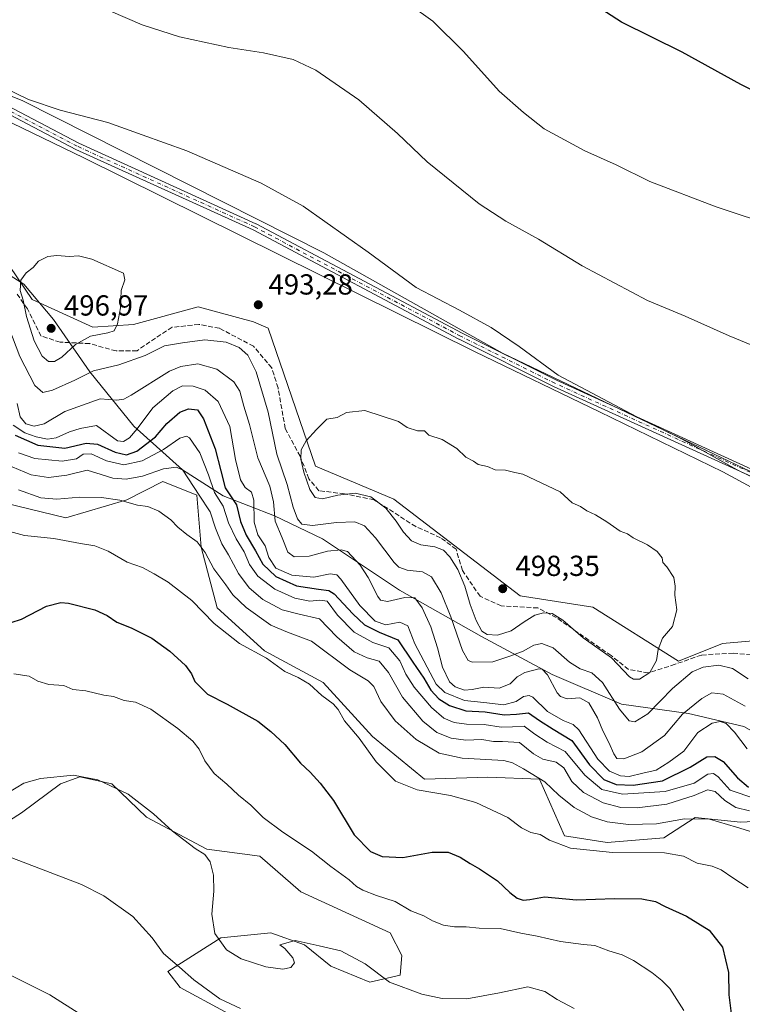
# Model space of a CAD drawing. Units: metres. Extents: x 590785 to 594242, y 4698939 to 4701309.
# Drawn here: x 592580 to 592830, y 4700447 to 4700788 of the extents above; entities that cross this region are included whole.
import ezdxf

# ---------------------------------------------------------------- set-up
doc = ezdxf.new("R2010")
doc.units = ezdxf.units.M
doc.header["$MEASUREMENT"] = 0
doc.linetypes.add('DGN Style 3', pattern=[2.307223, 1.648017, -0.659207])
doc.linetypes.add('DGN Style 4', pattern=[2.638475, 1.318413, -0.659207, 0.001648, -0.659207])
for name, color, linetype, lineweight in [('Arbolado forestal CxS', 92, 'Continuous', 0), ('Camino Cxs', 7, 'Continuous', 0), ('Camino eje', 30, 'DGN Style 4', 13), ('Comarca', 135, 'Continuous', 13), ('Comarca CxS', 21, 'Continuous', 0), ('Cultivos herbáceos CxS', 92, 'Continuous', 0), ('Curva de nivel maestra', 30, 'Continuous', 30), ('Curva de nivel normal', 30, 'Continuous', 0), ('Espacio natural protegido', 121, 'Continuous', 13), ('Espacio natural protegido CxS', 121, 'Continuous', 0), ('Matorral CxS', 135, 'Continuous', 0), ('Municipio', 91, 'Continuous', 13), ('Municipio CxS', 4, 'Continuous', 0), ('Punto de cota en terreno', 7, 'Continuous', 0), ('Rótulo de punto de cota en terreno', 7, 'Continuous', 0), ('Senda', 7, 'DGN Style 3', 0), ('Suelo desnudo CxS', 253, 'Continuous', 0)]:
    doc.layers.add(name, color=color, linetype=linetype, lineweight=lineweight)
doc.styles.add('Style-Arial', font='txt')

# ---------------------------------------------------------------- blocks, each defined once
blk = doc.blocks.new('*U4')
at = {"layer": 'Matorral CxS', "color": 135, "linetype": 'Continuous', "lineweight": 0}
for points in [[(592570.3507, 4700621.7675, 457.1461), (592596.0723, 4700615.5317, 458.4436), (592617.1175, 4700621.7669, 461.8043), (592629.5887, 4700628.0023, 464.643), (592641.2803, 4700623.3255, 464.8247), (592642.8391, 4700605.3983, 460.4845), (592648.2949, 4700584.3533, 456.8292), (592664.6631, 4700569.5437, 456.4121), (592684.9285, 4700558.6313, 456.3826), (592702.0761, 4700539.9245, 456.6169), (592720.0033, 4700525.1147, 456.4306), (592741.8279, 4700525.8939, 458.538), (592759.7551, 4700525.1143, 461.1653), (592768.3287, 4700505.6281, 456.4906), (592783.1381, 4700503.2897, 457.0363), (592802.6243, 4700504.8483, 458.9145), (592813.5367, 4700511.8633, 461.4508), (592829.1257, 4700510.3041, 462.9861), (592845.4941, 4700511.0835, 464.2745)], [(592666.2135, 4700436.6171, 434.1642), (592635.5659, 4700453.1715, 433.7564), (592631.2749, 4700458.6895, 434.5037), (592649.6639, 4700470.3383, 440.4357), (592666.9159, 4700472.1019, 441.1794), (592678.4729, 4700467.8849, 440.3178), (592687.6667, 4700460.5279, 439.7006), (592701.1515, 4700455.0097, 439.8545), (592711.5725, 4700457.4617, 441.1643), (592712.1847, 4700464.2065, 442.6261), (592708.1557, 4700472.0245, 443.4919), (592677.2471, 4700486.2779, 442.8017), (592663.1493, 4700498.5399, 443.4723), (592644.7603, 4700500.9931, 441.1332), (592623.9205, 4700512.0281, 439.8229), (592611.9627, 4700523.5101, 440.6665), (592600.9297, 4700525.9633, 440.5102), (592594.1867, 4700523.5103, 440.0941), (592580.7147, 4700513.4887, 438.6684), (592546.3767, 4700491.6301, 431.8581)]]:
    blk.add_polyline3d(points, dxfattribs=at)
blk = doc.blocks.new('*U6')
at = {"layer": 'Cultivos herbáceos CxS', "color": 92, "linetype": 'Continuous', "lineweight": 0}
blk.add_polyline3d([(592546.3767, 4700491.6301, 431.8581), (592580.7147, 4700513.4887, 438.6684), (592594.1867, 4700523.5103, 440.0941), (592600.9297, 4700525.9633, 440.5102), (592611.9627, 4700523.5101, 440.6665), (592623.9205, 4700512.0281, 439.8229), (592644.7603, 4700500.9931, 441.1332), (592663.1493, 4700498.5399, 443.4723), (592677.2471, 4700486.2779, 442.8017), (592708.1557, 4700472.0245, 443.4919), (592712.1847, 4700464.2065, 442.6261), (592711.5725, 4700457.4617, 441.1643), (592701.1515, 4700455.0097, 439.8545), (592687.6667, 4700460.5279, 439.7006), (592678.4729, 4700467.8849, 440.3178), (592666.9159, 4700472.1019, 441.1794), (592649.6639, 4700470.3383, 440.4357), (592631.2749, 4700458.6895, 434.5037), (592635.5659, 4700453.1715, 433.7564), (592666.2135, 4700436.6171, 434.1642)], dxfattribs=at)
blk = doc.blocks.new('*U14')
at = {"layer": 'Cultivos herbáceos CxS', "color": 92, "linetype": 'Continuous', "lineweight": 0}
blk.add_polyline3d([(593645.1057, 4700242.7147, 482.6902), (593485.3891, 4700325.6595, 487.4553), (593393.9777, 4700377.1369, 491.6159), (593375.4803, 4700384.5093, 491.8687), (593357.6375, 4700398.1663, 490.867), (593244.5715, 4700448.1551, 487.5723), (593221.2457, 4700455.5303, 488.6844), (592978.868, 4700569.3891, 487.2612), (592860.3701, 4700618.2511, 489.5678), (592746.9143, 4700672.3837, 490.5548), (592685.2337, 4700707.1493, 491.0311), (592580.9857, 4700759.7329, 490.1055), (592514.9615, 4700785.8075, 490.0828), (592340.0069, 4700865.2589, 489.2256), (592273.4525, 4700898.7973, 489.0506), (592264.53, 4700911.2363, 487.7719), (592234.5905, 4700920.3573, 487.0666), (592204.5195, 4700935.6847, 485.9772), (592168.9017, 4700959.1525, 485.7673), (592119.6071, 4700979.1385, 488.5213), (592097.099, 4700984.8427, 489.6395), (592092.0451, 4700984.0843, 489.8451)], dxfattribs=at)
blk = doc.blocks.new('5PATER')
at = {"layer": 'Punto de cota en terreno', "linetype": 'Continuous', "lineweight": 0}
h = blk.add_hatch(color=51, dxfattribs=at)
edge = h.paths.add_edge_path()
edge.add_ellipse((0, 0), major_axis=(-0.11, -0.111), ratio=0.999422, start_angle=0, end_angle=360)

msp = doc.modelspace()

# ---------------------------------------------------------------- linework, layer by layer
at = {"layer": 'Arbolado forestal CxS', "color": 92, "linetype": 'Continuous', "lineweight": 0}
for points in [[(592092.0451, 4700984.0843, 489.8451), (592097.099, 4700984.8427, 489.6395), (592119.6071, 4700979.1385, 488.5213), (592168.9017, 4700959.1525, 485.7673), (592204.5195, 4700935.6847, 485.9772), (592234.5905, 4700920.3573, 487.0666), (592264.53, 4700911.2363, 487.7719), (592273.4525, 4700898.7973, 489.0506), (592340.0069, 4700865.2589, 489.2256), (592514.9615, 4700785.8075, 490.0828), (592580.9857, 4700759.7329, 490.1055), (592685.2337, 4700707.1493, 491.0311), (592746.9143, 4700672.3837, 490.5548), (592860.3701, 4700618.2511, 489.5678), (592978.868, 4700569.3891, 487.2612), (593221.2457, 4700455.5303, 488.6844), (593244.5715, 4700448.1551, 487.5723), (593357.6375, 4700398.1663, 490.867), (593375.4803, 4700384.5093, 491.8687)], [(592514.9615, 4700785.8075, 490.0828), (592580.9857, 4700759.7329, 490.1055), (592685.2337, 4700707.1493, 491.0311), (592746.9143, 4700672.3837, 490.5548), (592860.3701, 4700618.2511, 489.5678), (592978.868, 4700569.3891, 487.2612), (593221.2457, 4700455.5303, 488.6844)], [(592985.1735, 4700536.7393, 488.5436), (592949.6347, 4700537.5287, 489.4423), (592924.0069, 4700556.2359, 490.5173), (592908.0311, 4700564.9109, 490.6656), (592875.5705, 4700572.7281, 492.1515), (592870.6487, 4700572.8377, 492.3115), (592840.0315, 4700573.5185, 493.1218), (592822.9215, 4700572.0167, 493.1733), (592807.7257, 4700565.9149, 493.8336), (592778.1879, 4700584.6011, 496.8585), (592752.9949, 4700588.5125, 497.6903), (592709.3701, 4700622.0063, 496.1375), (592682.2925, 4700633.3617, 495.8494), (592666.0295, 4700681.0397, 493.1906), (592660.9085, 4700683.2485, 493.2443), (592641.7967, 4700688.4629, 493.4637), (592619.4025, 4700682.2771, 494.7394), (592605.4269, 4700681.4037, 495.8847), (592584.4637, 4700691.0121, 495.3569), (592558.2597, 4700729.4453, 491.1141)], [(592558.2597, 4700729.4453, 491.1141), (592584.4637, 4700691.0121, 495.3569), (592605.4269, 4700681.4037, 495.8847), (592619.4025, 4700682.2771, 494.7394), (592641.7967, 4700688.4629, 493.4637), (592660.9085, 4700683.2485, 493.2443), (592666.0295, 4700681.0397, 493.1906), (592682.2925, 4700633.3617, 495.8494), (592709.3701, 4700622.0063, 496.1375), (592752.9949, 4700588.5125, 497.6903), (592778.1879, 4700584.6011, 496.8585), (592807.7257, 4700565.9149, 493.8336), (592822.9215, 4700572.0167, 493.1733), (592840.0315, 4700573.5185, 493.1218), (592870.6487, 4700572.8377, 492.3115), (592875.5705, 4700572.7281, 492.1515), (592908.0311, 4700564.9109, 490.6656), (592924.0069, 4700556.2359, 490.5173), (592949.6347, 4700537.5287, 489.4423), (592985.1735, 4700536.7393, 488.5436)]]:
    msp.add_polyline3d(points, dxfattribs=at)
at = {"layer": 'Camino Cxs', "color": 7, "linetype": 'Continuous', "lineweight": 0}
for points in [[(592552.8631, 4700770.0372, 492.8672), (592600.5546, 4700744.9986, 493.4384), (592661.7671, 4700717.1739, 493.1389), (592661.8331, 4700717.1415, 493.1162), (592733.0055, 4700679.3676, 491.4913), (592765.5834, 4700663.0782, 490.5628), (592855.4395, 4700622.1251, 490.4048), (592985.8676, 4700562.8742, 488.2854), (593094.423, 4700516.3493, 487.7211), (593094.487, 4700516.3196, 487.7318), (593134.2359, 4700496.4446, 489.4079), (593274.1754, 4700432.8341, 487.7132), (593303.7684, 4700420.9414, 490.0126), (593316.703, 4700415.7431, 490.0647), (593316.8146, 4700415.6915, 490.0409), (593406.6902, 4700368.3666, 491.2835), (593471.9044, 4700334.5659, 487.6491), (593471.9317, 4700334.5513, 487.6497), (593572.1429, 4700279.2746, 486.2109)], [(592552.8631, 4700770.0372, 492.8672), (592600.5546, 4700744.9986, 493.4384), (592661.7671, 4700717.1739, 493.1389), (592661.8331, 4700717.1415, 493.1162), (592733.0055, 4700679.3676, 491.4913), (592765.5834, 4700663.0782, 490.5628), (592855.4395, 4700622.1251, 490.4048), (592985.8676, 4700562.8742, 488.2854), (593094.423, 4700516.3493, 487.7211), (593094.487, 4700516.3196, 487.7318), (593134.2359, 4700496.4446, 489.4079), (593274.1754, 4700432.8341, 487.7132), (593303.7684, 4700420.9414, 490.0126), (593316.703, 4700415.7431, 490.0647), (593316.8146, 4700415.6915, 490.0409), (593406.6902, 4700368.3666, 491.2835), (593471.9044, 4700334.5659, 487.6491), (593471.9317, 4700334.5513, 487.6497), (593572.1429, 4700279.2746, 486.2109)], [(593570.9945, 4700277.1671, 487.4463), (593470.7861, 4700332.4423, 488.0036), (593405.5763, 4700366.2407, 491.8761), (593315.7511, 4700413.5391, 491.7209), (593302.8735, 4700418.7145, 492.5083), (593302.8647, 4700418.7181, 492.5066), (593273.2559, 4700430.617, 489.9551), (593273.2067, 4700430.6381, 489.9572), (593133.2221, 4700494.2691, 493.1115), (593133.1821, 4700494.2882, 493.1299), (593093.4456, 4700514.1571, 490.792), (592984.8982, 4700560.6787, 489.7308), (592854.4455, 4700619.9407, 492.3719), (592764.5682, 4700660.9034, 492.2565), (592764.5293, 4700660.922, 492.2547), (592731.9193, 4700677.2274, 492.7456), (592731.8933, 4700677.2407, 492.748), (592660.7401, 4700715.0045, 495.8796), (592599.5308, 4700742.8277, 496.2248), (592599.4695, 4700742.8576, 496.2414), (592551.7968, 4700767.8864, 495.431)], [(593570.9945, 4700277.1671, 487.4463), (593470.7861, 4700332.4423, 488.0036), (593405.5763, 4700366.2407, 491.8761), (593315.7511, 4700413.5391, 491.7209), (593302.8735, 4700418.7145, 492.5083), (593302.8647, 4700418.7181, 492.5066), (593273.2559, 4700430.617, 489.9551), (593273.2067, 4700430.6381, 489.9572), (593133.2221, 4700494.2691, 493.1115), (593133.1821, 4700494.2882, 493.1299), (593093.4456, 4700514.1571, 490.792), (592984.8982, 4700560.6787, 489.7308), (592854.4455, 4700619.9407, 492.3719), (592764.5682, 4700660.9034, 492.2565), (592764.5293, 4700660.922, 492.2547), (592731.9193, 4700677.2274, 492.7456), (592731.8933, 4700677.2407, 492.748), (592660.7401, 4700715.0045, 495.8796), (592599.5308, 4700742.8277, 496.2248), (592599.4695, 4700742.8576, 496.2414), (592551.7968, 4700767.8864, 495.431)]]:
    msp.add_polyline3d(points, dxfattribs=at)
at = {"layer": 'Camino eje', "color": 30, "linetype": 'DGN Style 4', "lineweight": 13}
msp.add_polyline3d([(593303.3209, 4700419.8279, 491.2285), (593273.7033, 4700431.7305, 488.6247), (593133.7187, 4700495.3615, 491.168), (593093.9503, 4700515.2463, 489.1885), (592985.3827, 4700561.7765, 488.9674), (592854.9425, 4700621.0329, 491.3792), (592765.0659, 4700661.9953, 491.175), (592732.4559, 4700678.3007, 491.9222), (592661.2705, 4700716.0815, 494.5061), (592600.0273, 4700743.9201, 494.765), (592552.3053, 4700768.9747, 494.1637), (592504.9809, 4700788.4617, 492.0025), (592386.4711, 4700842.9459, 491.8204), (592295.0039, 4700885.4991, 491.4444), (592233.7607, 4700920.0983, 490.0367), (592190.4133, 4700941.1759, 488.0915), (592154.2241, 4700961.8559, 490.543), (592126.3863, 4700976.1729, 490.943), (592108.8881, 4700980.1499, 490.6201), (592083.4363, 4700985.7177, 491.461)], dxfattribs=at)
at = {"layer": 'Comarca', "color": 135, "linetype": 'Continuous', "lineweight": 13, "flags": 128}
msp.add_lwpolyline([(592982.928, 4700498.587), (592949.039, 4700485.698), (592921.266, 4700475.465), (592901.798, 4700477.161), (592893.038, 4700484.934), (592879.471, 4700503.395), (592868.435, 4700516.131), (592850.024, 4700531.806), (592832.954, 4700541.872), (592830.329, 4700543.418), (592811.251, 4700547.909), (592788.098, 4700551.139), (592764.072, 4700561.361), (592739.672, 4700574.508), (592711.336, 4700590.461), (592684.785, 4700608.188), (592668.135, 4700616.233), (592650.464, 4700623.136), (592636.361, 4700632.065), (592619.605, 4700647.229), (592604.384, 4700665.949), (592591.834, 4700684.026), (592581.56, 4700696.251), (592571.396, 4700702.63)], dxfattribs=at)
msp.add_lwpolyline([(592982.928, 4700498.587), (592949.039, 4700485.698), (592921.266, 4700475.465), (592901.798, 4700477.161), (592893.038, 4700484.934), (592879.471, 4700503.395), (592868.435, 4700516.131), (592850.024, 4700531.806), (592832.954, 4700541.872), (592830.329, 4700543.418), (592811.251, 4700547.909), (592788.098, 4700551.139), (592764.072, 4700561.361), (592739.672, 4700574.508), (592711.336, 4700590.461), (592684.785, 4700608.188), (592668.135, 4700616.233), (592650.464, 4700623.136), (592636.361, 4700632.065), (592619.605, 4700647.229), (592604.384, 4700665.949), (592591.834, 4700684.026), (592581.56, 4700696.251), (592571.396, 4700702.63)], dxfattribs=at)
at = {"layer": 'Comarca CxS', "color": 21, "linetype": 'Continuous', "lineweight": 0, "flags": 128}
for points in [[(592982.928, 4700498.587), (592949.039, 4700485.698), (592921.266, 4700475.465), (592901.798, 4700477.161), (592893.038, 4700484.934), (592879.471, 4700503.395), (592868.435, 4700516.131), (592850.024, 4700531.806), (592832.954, 4700541.872), (592830.329, 4700543.418), (592811.251, 4700547.909), (592788.098, 4700551.139), (592764.072, 4700561.361), (592739.672, 4700574.508), (592711.336, 4700590.461), (592684.785, 4700608.188), (592668.135, 4700616.233), (592650.464, 4700623.136), (592636.361, 4700632.065), (592619.605, 4700647.229), (592604.384, 4700665.949), (592591.834, 4700684.026), (592581.56, 4700696.251), (592571.396, 4700702.63)], [(592571.396, 4700702.63), (592581.56, 4700696.251), (592591.834, 4700684.026), (592604.384, 4700665.949), (592619.605, 4700647.229), (592636.361, 4700632.065), (592650.464, 4700623.136), (592668.135, 4700616.233), (592684.785, 4700608.188), (592711.336, 4700590.461), (592739.672, 4700574.508), (592764.072, 4700561.361), (592788.098, 4700551.139), (592811.251, 4700547.909), (592830.329, 4700543.418), (592832.954, 4700541.872), (592850.024, 4700531.806), (592868.435, 4700516.131), (592879.471, 4700503.395), (592893.038, 4700484.934), (592901.798, 4700477.161), (592921.266, 4700475.465), (592949.039, 4700485.698), (592982.928, 4700498.587)]]:
    msp.add_lwpolyline(points, dxfattribs=at)
at = {"layer": 'Cultivos herbáceos CxS', "color": 92, "linetype": 'Continuous', "lineweight": 0}
for points in [[(592092.0451, 4700984.0843, 489.8451), (592097.099, 4700984.8427, 489.6395), (592119.6071, 4700979.1385, 488.5213), (592168.9017, 4700959.1525, 485.7673), (592204.5195, 4700935.6847, 485.9772), (592234.5905, 4700920.3573, 487.0666), (592264.53, 4700911.2363, 487.7719), (592273.4525, 4700898.7973, 489.0506), (592340.0069, 4700865.2589, 489.2256), (592514.9615, 4700785.8075, 490.0828), (592580.9857, 4700759.7329, 490.1055), (592685.2337, 4700707.1493, 491.0311), (592746.9143, 4700672.3837, 490.5548), (592860.3701, 4700618.2511, 489.5678), (592978.868, 4700569.3891, 487.2612), (593221.2457, 4700455.5303, 488.6844), (593244.5715, 4700448.1551, 487.5723), (593357.6375, 4700398.1663, 490.867), (593375.4803, 4700384.5093, 491.8687)], [(592666.2135, 4700436.6171, 434.1642), (592635.5659, 4700453.1715, 433.7564), (592631.2749, 4700458.6895, 434.5037), (592649.6639, 4700470.3383, 440.4357), (592666.9159, 4700472.1019, 441.1794), (592678.4729, 4700467.8849, 440.3178), (592687.6667, 4700460.5279, 439.7006), (592701.1515, 4700455.0097, 439.8545), (592711.5725, 4700457.4617, 441.1643), (592712.1847, 4700464.2065, 442.6261), (592708.1557, 4700472.0245, 443.4919), (592677.2471, 4700486.2779, 442.8017), (592663.1493, 4700498.5399, 443.4723), (592644.7603, 4700500.9931, 441.1332), (592623.9205, 4700512.0281, 439.8229), (592611.9627, 4700523.5101, 440.6665), (592600.9297, 4700525.9633, 440.5102), (592594.1867, 4700523.5103, 440.0941), (592580.7147, 4700513.4887, 438.6684), (592546.3767, 4700491.6301, 431.8581)]]:
    msp.add_polyline3d(points, dxfattribs=at)
at = {"layer": 'Curva de nivel maestra', "color": 30, "linetype": 'Continuous', "lineweight": 30, "flags": 128}
for points, elevation in [([(593170.78, 4700588.3201), (593148.48, 4700595.4201), (593133.45, 4700600.9401), (593110.39, 4700610.5601), (593087.32, 4700621.2201), (593065.71, 4700633.8601), (593030.61, 4700656.9301), (593008.12, 4700670.7001), (592986.96, 4700681.1801), (592954.6, 4700695.8101), (592922.65, 4700715.1401), (592888.36, 4700735.6201), (592867.81, 4700746.4801), (592851.77, 4700753.9401), (592829.27, 4700765.2801), (592808.96, 4700776.5001), (592788.1, 4700786.8501), (592761.78, 4700803.9101)], 475), ([(592578.56, 4700644.1301), (592586.43, 4700640.5701), (592595.77, 4700639.5801), (592603.11, 4700641.3501), (592607.04, 4700640.9401), (592613.06, 4700638.1501), (592617.07, 4700637.2201), (592620.65, 4700638.4901), (592627.01, 4700643.5201), (592630.98, 4700648.0501), (592635.49, 4700652.0301), (592638.43, 4700653.2001), (592641.57, 4700652.8201), (592643.68, 4700649.7701), (592647.62, 4700639.3001), (592649.61, 4700631.7601), (592651.08, 4700625.9101), (592655.06, 4700619.9401), (592656.42, 4700614.2601), (592658.34, 4700609.4901), (592661.61, 4700604.1001), (592664.12, 4700599.4801), (592668.62, 4700595.2601), (592675.81, 4700591.9501), (592683.36, 4700590.8101), (592686.94, 4700590.3501), (592688.77, 4700589.2601), (592695.22, 4700582.2801), (592699.26, 4700578.5401), (592704.38, 4700576.0101), (592710.73, 4700573.3201), (592715.92, 4700565.6501), (592719.76, 4700560.0401), (592722.23, 4700555.9701), (592724.97, 4700552.9001), (592728.57, 4700550.6301), (592734.23, 4700548.8301), (592740.95, 4700548.3901), (592747.47, 4700547.4301), (592751.73, 4700547.6001), (592755.9, 4700548.0801), (592759.68, 4700545.4201), (592764.48, 4700542.4701), (592770.88, 4700538.5101), (592776.97, 4700530.0701), (592781.95, 4700525.0301), (592786.24, 4700523.3301), (592792.08, 4700523.0401), (592802.16, 4700524.5601), (592811.83, 4700529.3101), (592817.48, 4700532.8401), (592820.28, 4700532.9701), (592823.15, 4700531.2301), (592828.17, 4700525.6801), (592831.95, 4700522.3801)], 475), ([(592573.62, 4700578.1901), (592580.71, 4700580.5001), (592589.35, 4700584.9701), (592594.29, 4700586.2001), (592596.98, 4700586.0401), (592606.04, 4700583.6701), (592610.29, 4700581.7801), (592613.65, 4700579.4801), (592618.65, 4700577.5001), (592625.74, 4700573.9201), (592632.01, 4700569.4701), (592637.44, 4700564.4901), (592639.46, 4700561.5901), (592640.58, 4700558.9301), (592644.96, 4700554.5601), (592651.78, 4700551.1301), (592662.42, 4700545.1901), (592666.92, 4700541.6401), (592671.74, 4700537.1801), (592677.11, 4700530.6801), (592680.49, 4700527.6401), (592683.93, 4700523.7501), (592688.59, 4700517.7501), (592695.72, 4700505.8801), (592701.31, 4700500.1301), (592705.32, 4700498.4701), (592712.54, 4700498.1301), (592722.69, 4700499.9901), (592728.17, 4700499.9601), (592732.36, 4700498.2301), (592735.71, 4700496.0301), (592739.03, 4700494.2201), (592745.23, 4700490.0201), (592749.44, 4700485.9601), (592751.96, 4700484.0001), (592754.08, 4700483.3201), (592756.43, 4700483.5201), (592761.43, 4700484.5301), (592772.48, 4700483.4801), (592785.59, 4700483.9001), (592795.08, 4700483.7501), (592799.75, 4700482.9001), (592803.15, 4700481.2001), (592810.46, 4700477.8701), (592818.36, 4700472.9701), (592822.99, 4700467.0901), (592825.07, 4700458.3501), (592825.11, 4700450.6801), (592825.97, 4700444.1401)], 450)]:
    msp.add_lwpolyline(points, dxfattribs=dict(at, elevation=elevation))
at = {"layer": 'Curva de nivel normal', "color": 30, "linetype": 'Continuous', "lineweight": 0, "flags": 128}
for points, elevation in [([(592975.65, 4700643.2201), (592958.08, 4700650.2301), (592946.8, 4700655.1901), (592940.11, 4700657.5201), (592931.33, 4700661.9101), (592912.75, 4700673.0201), (592899.55, 4700681.5301), (592891.75, 4700686.4401), (592883.04, 4700693.4901), (592871.5, 4700701.6601), (592857.78, 4700709.2701), (592841.93, 4700716.0101), (592820.76, 4700722.9501), (592797.79, 4700731.7401), (592786.18, 4700737.4701), (592775.41, 4700742.3101), (592761.35, 4700749.9201), (592754.17, 4700755.6001), (592745.83, 4700762.9801), (592733.43, 4700776.7301), (592722.88, 4700787.1801), (592708.48, 4700797.5001)], 480), ([(592841.67, 4700671.6201), (592825.22, 4700678.3701), (592810.09, 4700685.2401), (592797.05, 4700690.6601), (592774.47, 4700702.5601), (592759.35, 4700711.8101), (592748.1, 4700718.0801), (592738.87, 4700724.0201), (592720.92, 4700738.5401), (592710.64, 4700748.3301), (592697.31, 4700759.9401), (592682.45, 4700770.2801), (592674.64, 4700773.9101), (592664.4, 4700776.2201), (592652.4, 4700778.0501), (592635.31, 4700781.7401), (592622.39, 4700785.8901), (592611.45, 4700790.6101)], 485), ([(592570.45, 4700766.1701), (592583.19, 4700760.1301), (592594.13, 4700756.4001), (592610.53, 4700752.1601), (592622.45, 4700747.9401), (592637.92, 4700742.3001), (592663.5, 4700731.2301), (592678.02, 4700723.2501), (592700.5, 4700707.3701), (592717.11, 4700695.1101), (592732.1, 4700687.2501), (592743.04, 4700681.3201), (592752.72, 4700674.7001), (592766.22, 4700664.8101), (592793.35, 4700650.4401), (592809.02, 4700642.6401), (592827.98, 4700632.0801), (592846.47, 4700623.1601)], 490), ([(592592.96, 4700706.1301), (592589.83, 4700705.7901), (592586.6, 4700704.2001), (592584.79, 4700702.0401), (592582.31, 4700700.1501), (592580.56, 4700697.6401), (592580.31, 4700694.1001), (592581.28, 4700690.7701), (592582.47, 4700685.1201), (592585.12, 4700676.7101), (592587.94, 4700671.3301), (592590.1, 4700669.5801), (592592.1, 4700669.5301), (592594.67, 4700671.0701), (592599.39, 4700675.4301), (592604.6, 4700678.3201), (592610.56, 4700679.4001), (592612.72, 4700680.1801), (592613.97, 4700682.5901), (592614.94, 4700688.0401), (592615.24, 4700694.0901), (592616.47, 4700697.7101), (592616.03, 4700700.0601), (592605.06, 4700704.8801), (592600.44, 4700706.0901), (592597.34, 4700705.8201), (592592.96, 4700706.1301)], 495), ([(592831.77, 4700559.8901), (592826.43, 4700563.4201), (592821.69, 4700564.5201), (592816.32, 4700563.9101), (592812.42, 4700562.2301), (592805.62, 4700556.4801), (592797.1, 4700547.7501), (592792.6, 4700544.9701), (592790.75, 4700545.3201), (592787.34, 4700549.3201), (592781.43, 4700558.5401), (592777.83, 4700561.9801), (592773.77, 4700563.2601), (592770.13, 4700565.6201), (592764.43, 4700570.5901), (592760.58, 4700572.0501), (592757.81, 4700571.4701), (592754.02, 4700569.4601), (592749.45, 4700567.7001), (592743.57, 4700565.6901), (592736.54, 4700565.5801), (592735.12, 4700566.1401), (592733.12, 4700569.6001), (592729.11, 4700581.2601), (592725.72, 4700589.5401), (592722.46, 4700595.1101), (592719.34, 4700596.8501), (592714.04, 4700597.3601), (592711.15, 4700598.4201), (592709.48, 4700600.0101), (592703, 4700608.6401), (592699.26, 4700612.7901), (592695.96, 4700614.1101), (592689.59, 4700613.8301), (592681.34, 4700612.8301), (592677.65, 4700613.3601), (592676.08, 4700615.1001), (592674.61, 4700619.2301), (592672.57, 4700627.0501), (592669.02, 4700637.4701), (592665.93, 4700652.0201), (592661.85, 4700665.9201), (592658.93, 4700671.7001), (592655.92, 4700674.4301), (592651.43, 4700676.2101), (592644.1, 4700677.0701), (592636.43, 4700675.9801), (592630.1, 4700674.9801), (592623.48, 4700671.5601), (592614.38, 4700668.4401), (592605.58, 4700666.2801), (592599.21, 4700663.0501), (592591.43, 4700659.6701), (592588.1, 4700658.8401), (592585.37, 4700661.2301), (592580.21, 4700671.2601), (592576.34, 4700681.3201)], 490), ([(592579.25, 4700655.0701), (592580.3, 4700650.4501), (592582.2, 4700648.0201), (592585.13, 4700647.1601), (592588.61, 4700648.0001), (592595.71, 4700652.2401), (592607.88, 4700656.6001), (592613.67, 4700656.2101), (592616.15, 4700656.4901), (592618.63, 4700657.8901), (592631.92, 4700666.1401), (592635.82, 4700667.8101), (592641.64, 4700668.7301), (592648.27, 4700666.8501), (592654.12, 4700662.5201), (592656.17, 4700659.2901), (592657.56, 4700654.1401), (592659.48, 4700647.7401), (592662.41, 4700636.2301), (592666.59, 4700626.4101), (592667.85, 4700621.0401), (592668.37, 4700614.3701), (592670.77, 4700608.6401), (592672.82, 4700603.6401), (592674.91, 4700602.0501), (592680.1, 4700602.2301), (592686.43, 4700603.9301), (592691.25, 4700604.4601), (592693.43, 4700603.9101), (592697.79, 4700599.1101), (592700.54, 4700594.8301), (592703.81, 4700588.2801), (592704.75, 4700587.0501), (592707.16, 4700586.5601), (592713.2, 4700587.9701), (592716.59, 4700587.8101), (592719.21, 4700584.3401), (592722.12, 4700577.8401), (592724.42, 4700570.5501), (592726.2, 4700563.8601), (592728.68, 4700558.7601), (592730.59, 4700557.0401), (592733.77, 4700555.9901), (592736.43, 4700556.1301), (592740.46, 4700556.9701), (592745.8, 4700556.6001), (592749.54, 4700558.0901), (592752.02, 4700560.5201), (592754.7, 4700562.0701), (592759.45, 4700563.3401), (592760.6, 4700563.2101), (592762.44, 4700561.2501), (592765.88, 4700555.0401), (592766.95, 4700553.7901), (592769.23, 4700552.9801), (592773.63, 4700553.2301), (592776.76, 4700551.5101), (592779.8, 4700546.3301), (592781.62, 4700541.9201), (592783.7, 4700537.8201), (592785.35, 4700533.8801), (592786.47, 4700532.2901), (592788.85, 4700532.2201), (592795.09, 4700534.5701), (592802.85, 4700540.2501), (592809.16, 4700547.5901), (592815.76, 4700553.1101), (592819.28, 4700554.9601), (592823.22, 4700554.5101), (592830.83, 4700550.3501)], 485), ([(592577.9, 4700647.5101), (592581.94, 4700644.9201), (592585.81, 4700643.5001), (592589.69, 4700642.6601), (592592.73, 4700643.1901), (592597.33, 4700645.2601), (592601.01, 4700646.3701), (592606.65, 4700647.4401), (592613.93, 4700642.0801), (592615.94, 4700641.9401), (592618.06, 4700643.1201), (592620.69, 4700646.2201), (592626.12, 4700653.5101), (592633.02, 4700659.3701), (592636.43, 4700661.0801), (592640.1, 4700661.0401), (592644.2, 4700659.6301), (592648.69, 4700655.6701), (592652.73, 4700647.1101), (592654.72, 4700635.6201), (592656.36, 4700628.6801), (592657.99, 4700625.9801), (592660.16, 4700624.3701), (592661.07, 4700621.5601), (592661.16, 4700613.9801), (592662.39, 4700609.6601), (592664.89, 4700605.8701), (592666.17, 4700601.7801), (592668.67, 4700598.1601), (592674.15, 4700595.7201), (592681.7, 4700594.9501), (592687.43, 4700596.1501), (592689.7, 4700595.8001), (592691.09, 4700594.3101), (592697.6, 4700585.1601), (592702.93, 4700579.7401), (592706.66, 4700578.4601), (592711.51, 4700579.4501), (592714.24, 4700578.2001), (592716.69, 4700571.9201), (592723.96, 4700558.0401), (592727.06, 4700555.1801), (592733.78, 4700552.3901), (592740.51, 4700551.7001), (592747.42, 4700550.9101), (592751.66, 4700552.0001), (592754.24, 4700553.7401), (592756.19, 4700554.1401), (592757.45, 4700553.5301), (592762.5, 4700548.6001), (592767.94, 4700545.4601), (592771.36, 4700544.0601), (592773.31, 4700542.2201), (592779.89, 4700532.0301), (592783.9, 4700527.9401), (592787.69, 4700526.3201), (592790.68, 4700526.1301), (592795.41, 4700527.2001), (592800.01, 4700528.2801), (592804.4, 4700531.0301), (592809.61, 4700534.8301), (592814.4, 4700541.2501), (592819.43, 4700544.5101), (592822.1, 4700545.1301), (592824.18, 4700544.3901), (592827.1, 4700541.4701), (592831.49, 4700535.7001)], 480), ([(592699.4, 4700652.5901), (592693, 4700651.8801), (592689.77, 4700650.2201), (592686.24, 4700649.5601), (592682.72, 4700646.0101), (592679.08, 4700642.1001), (592677.41, 4700638.9701), (592677.3, 4700635.7601), (592678.33, 4700631.3101), (592680.37, 4700625.2401), (592682.17, 4700622.5001), (592684.77, 4700622.1001), (592690.1, 4700623.3801), (592696, 4700624.0201), (592701.5, 4700622.7201), (592706.64, 4700618.7901), (592710.24, 4700614.3901), (592712.7, 4700610.5201), (592715.45, 4700607.6001), (592718.71, 4700606.1201), (592723.54, 4700605.4201), (592726.56, 4700604.3201), (592728.79, 4700602.0501), (592731.46, 4700597.6801), (592733.94, 4700591.8501), (592735.77, 4700585.5801), (592737.84, 4700580.0001), (592739.84, 4700576.3301), (592741.66, 4700575.1501), (592745.18, 4700575.0001), (592749.97, 4700576.3901), (592754.38, 4700579.6101), (592758.07, 4700581.8201), (592761.06, 4700582.6701), (592764.09, 4700582.4101), (592767.8, 4700580.0801), (592774.81, 4700573.9701), (592784.61, 4700567.1001), (592790.86, 4700560.5801), (592792.14, 4700559.6801), (592794.31, 4700559.7201), (592797.85, 4700562.0601), (592800.17, 4700566.2001), (592800.77, 4700570.0001), (592802.21, 4700573.8501), (592805.63, 4700577.9901), (592807.21, 4700583.7301), (592806.49, 4700588.7601), (592806.64, 4700591.8801), (592806.11, 4700594.8201), (592803.7, 4700598.5201), (592802.32, 4700600.0801), (592802.15, 4700601.7101), (592800.32, 4700603.8501), (592796.98, 4700606.1401), (592792.08, 4700608.5601), (592790.08, 4700609.9401), (592787.57, 4700610.9101), (592782.96, 4700614.1601), (592779.06, 4700616.5401), (592776.12, 4700617.9001), (592773.86, 4700619.4201), (592771.03, 4700620.6301), (592766.88, 4700624.4801), (592753.95, 4700630.6401), (592751.15, 4700631.1801), (592747.95, 4700631.9401), (592744.43, 4700632.0601), (592741.74, 4700633.2201), (592738.51, 4700633.9201), (592736.87, 4700635.0301), (592734.32, 4700636.4801), (592731.13, 4700639.4701), (592726.12, 4700642.6001), (592721.53, 4700644.1301), (592719.93, 4700645.5501), (592717.57, 4700645.6101), (592714.03, 4700646.7101), (592711.02, 4700648.8401), (592699.4, 4700652.5901)], 495), ([(592579.73, 4700637.9401), (592585.35, 4700636.0501), (592594.75, 4700635.0501), (592599.7, 4700635.9401), (592602.08, 4700637.5201), (592604.77, 4700637.6201), (592610.1, 4700635.1601), (592616.1, 4700633.8001), (592622.43, 4700635.1701), (592629.77, 4700639.0901), (592635.49, 4700643.0601), (592637.73, 4700643.7501), (592638.74, 4700643.2001), (592642.42, 4700637.9801), (592645.38, 4700630.3401), (592647.44, 4700624.2501), (592650.46, 4700619.5601), (592652.25, 4700613.8101), (592654.88, 4700608.2201), (592657.73, 4700603.8001), (592659.53, 4700599.3601), (592662.39, 4700595.3001), (592668.29, 4700590.8101), (592675.2, 4700587.7801), (592680.35, 4700586.6801), (592683.85, 4700587.0001), (592686.32, 4700586.7401), (592689.92, 4700581.8401), (592695.7, 4700575.9501), (592702.08, 4700572.4201), (592707.72, 4700570.5501), (592711.44, 4700566.0501), (592713.5, 4700561.4801), (592716.39, 4700556.9801), (592722.44, 4700549.9201), (592726.72, 4700546.2001), (592730.22, 4700544.7101), (592734.53, 4700544.1301), (592740.58, 4700544.0701), (592746.51, 4700543.1901), (592750.34, 4700543.2701), (592754.39, 4700543.5101), (592758.15, 4700540.7401), (592762.41, 4700538.0101), (592768.64, 4700534.7901), (592775.37, 4700526.5201), (592781.23, 4700521.6401), (592788.43, 4700519.9301), (592803.19, 4700520.9001), (592813.21, 4700523.7801), (592817.93, 4700526.8801), (592819.8, 4700527.1601), (592821.43, 4700526.0201), (592825.6, 4700521.4201), (592834.11, 4700518.5201)], 470), ([(592577.52, 4700633.1101), (592584.05, 4700630.4201), (592590.12, 4700629.4501), (592596.43, 4700630.2401), (592603.49, 4700631.9701), (592608.33, 4700630.5101), (592612.29, 4700629.2301), (592616.95, 4700628.8901), (592622.56, 4700629.8601), (592629.84, 4700632.4101), (592634.34, 4700633.0701), (592636.44, 4700631.9801), (592642.18, 4700623.3201), (592645.99, 4700617.5901), (592647.79, 4700611.9201), (592649.99, 4700606.5401), (592652.22, 4700602.7001), (592655.72, 4700596.2101), (592659.46, 4700591.2801), (592664.15, 4700587.3001), (592670.84, 4700583.6801), (592676.64, 4700582.2101), (592683.67, 4700580.6401), (592689.71, 4700574.3901), (592695.67, 4700569.2401), (592700.18, 4700567.0601), (592704.28, 4700565.9201), (592707.58, 4700562.0701), (592712.33, 4700553.5201), (592719.36, 4700545.1901), (592724.29, 4700541.3101), (592729.2, 4700539.3001), (592734.29, 4700538.6301), (592739.78, 4700538.8901), (592743.8, 4700538.1901), (592746.95, 4700538.1801), (592752.79, 4700537.8401), (592757.64, 4700533.9701), (592760.89, 4700532.1201), (592765.45, 4700531.0401), (592768.17, 4700529.1101), (592770.91, 4700524.4001), (592774.89, 4700520.5901), (592781.77, 4700517.0401), (592787.77, 4700515.4301), (592793.43, 4700515.2601), (592803.77, 4700516.5801), (592813.1, 4700519.4801), (592817.77, 4700521.4401), (592820.38, 4700520.9001), (592823.76, 4700517.8401), (592827.59, 4700515.4101), (592832.29, 4700514.2101)], 465), ([(592579.76, 4700625.1301), (592587.47, 4700622.4001), (592592.94, 4700622.0001), (592600.88, 4700622.6801), (592608.42, 4700622.5001), (592614.74, 4700621.6001), (592620.84, 4700619.9001), (592624.35, 4700619.4401), (592628.22, 4700617.7801), (592632.31, 4700614.8201), (592634.77, 4700612.2601), (592637.89, 4700609.7101), (592641.4, 4700607.2201), (592644.15, 4700603.5201), (592647.22, 4700597.9001), (592651.33, 4700592.3701), (592653.76, 4700588.9201), (592658.39, 4700584.4601), (592666.95, 4700578.4401), (592672.63, 4700576.0301), (592680.89, 4700572.8601), (592694.15, 4700562.9301), (592700.52, 4700559.1601), (592702.43, 4700557.2501), (592704.91, 4700552.0601), (592709.83, 4700545.3201), (592717.11, 4700538.9301), (592725.06, 4700534.2101), (592732.97, 4700532.4701), (592747.34, 4700531.5701), (592750.34, 4700530.8601), (592754.2, 4700528.7001), (592761.54, 4700524.3001), (592766.39, 4700519.6601), (592771.67, 4700515.4101), (592777.74, 4700512.1201), (592783.07, 4700510.4301), (592790.51, 4700509.4801), (592800.1, 4700509.7301), (592809.77, 4700511.4601), (592818.43, 4700511.3601), (592827.77, 4700508.5801), (592834.94, 4700506.4301)], 460), ([(592574.23, 4700611.4801), (592581.82, 4700609.4401), (592591.97, 4700608.3701), (592601.1, 4700606.6501), (592606.1, 4700605.8301), (592610.68, 4700604.0301), (592617.2, 4700600.1501), (592622.6, 4700598.3201), (592626.64, 4700596.0901), (592631.37, 4700593.2901), (592639.62, 4700586.8901), (592647.3, 4700578.9801), (592656.09, 4700572.1001), (592665.36, 4700566.9501), (592671.7, 4700562.3801), (592676.38, 4700560.2801), (592680.24, 4700557.9501), (592684.48, 4700554.1401), (592688.41, 4700551.1701), (592690.14, 4700549.3001), (592692.4, 4700545.3401), (592697.42, 4700539.3501), (592703.3, 4700531.1901), (592709.93, 4700524.5101), (592717.4, 4700521.4801), (592728.97, 4700519.5801), (592737.72, 4700517.0701), (592748.76, 4700511.9301), (592753.48, 4700508.3001), (592756.78, 4700506.6801), (592759.94, 4700506.0601), (592763.23, 4700504.1201), (592770.47, 4700501.2901), (592784.97, 4700499.7901), (592802.86, 4700499.6801), (592809.43, 4700498.5801), (592814.16, 4700496.1901), (592819.41, 4700495.1001), (592822.43, 4700493.8701), (592826.47, 4700491.0101), (592831.86, 4700487.5601)], 455), ([(592809.62, 4700445.2001), (592804.72, 4700452.8201), (592801.98, 4700455.6201), (592798.48, 4700458.3601), (592792.24, 4700462.5101), (592788.33, 4700464.4801), (592783.69, 4700465.8401), (592778.86, 4700467.6801), (592774.92, 4700468.0801), (592767.03, 4700469.0601), (592758.86, 4700470.8601), (592753.22, 4700471.9201), (592746.11, 4700473.5301), (592738.85, 4700473.7201), (592734.36, 4700474.1101), (592730.31, 4700474.1301), (592726.59, 4700474.7501), (592722.75, 4700476.2401), (592719.74, 4700477.8901), (592715.27, 4700479.6701), (592709.8, 4700482.9301), (592703.4, 4700484.9701), (592698.64, 4700486.7601), (592696.45, 4700488.0901), (592693.91, 4700490.4301), (592687.64, 4700494.9801), (592680.97, 4700500.3401), (592671.07, 4700506.8201), (592664.28, 4700511.9101), (592659.97, 4700516.2101), (592655.68, 4700519.5901), (592651.64, 4700523.4601), (592647.32, 4700527.1401), (592644.05, 4700531.5201), (592642.12, 4700535.5301), (592639.93, 4700538.2501), (592634.79, 4700542.6801), (592625.44, 4700549.3501), (592620.14, 4700551.7301), (592616.21, 4700552.3601), (592612.56, 4700553.7001), (592609.18, 4700554.2501), (592602.97, 4700555.7501), (592598.48, 4700556.2201), (592595.37, 4700557.5001), (592590.19, 4700557.8501), (592586.37, 4700559.0701), (592583.43, 4700560.7401), (592578.1, 4700561.5801)], 445), ([(592771.75, 4700445.9001), (592765.87, 4700449.0201), (592761.59, 4700451.7401), (592755.73, 4700453.4201), (592745.85, 4700451.2801), (592734.66, 4700449.2601), (592726.06, 4700449.3601), (592719.01, 4700450.8301), (592707.9, 4700455.0501), (592699.54, 4700461.3601), (592691.1, 4700465.8101), (592683.57, 4700467.6101), (592675.29, 4700469.4501), (592670.02, 4700467.9201), (592671.72, 4700466.6201), (592674.45, 4700463.4001), (592675.04, 4700461.7201), (592673.86, 4700460.0701), (592671, 4700459.4701), (592665.21, 4700460.3601), (592656.59, 4700463.0701), (592651.54, 4700466.2301), (592647.57, 4700471.8601), (592646.46, 4700478.4801), (592647.23, 4700486.5101), (592647.14, 4700491.9901), (592645.97, 4700496.5401), (592644.1, 4700499.1101), (592640.77, 4700501.2001), (592632.93, 4700507.2101), (592626.41, 4700513.2401), (592617.59, 4700519.9601), (592607.1, 4700524.9901), (592598.66, 4700526.5001), (592587.33, 4700525.4201), (592581.56, 4700523.8401), (592576.23, 4700520.5201)], 440), ([(592571.92, 4700500.0701), (592601.51, 4700488.8001), (592609.22, 4700484.8301), (592619.18, 4700477.6601), (592625.87, 4700470.3601), (592629.77, 4700464.9301), (592635.38, 4700460.2001), (592640.32, 4700455.8401), (592649.24, 4700449.2501), (592656.4, 4700445.8501)], 435), ([(592611.42, 4700437.4201), (592590.56, 4700450.5901), (592567.36, 4700462.1801)], 430)]:
    msp.add_lwpolyline(points, dxfattribs=dict(at, elevation=elevation))
at = {"layer": 'Espacio natural protegido', "color": 121, "linetype": 'Continuous', "lineweight": 13, "flags": 128}
msp.add_lwpolyline([(592524.0831, 4700777.7702), (592602.3311, 4700739.9512), (592737.4601, 4700672.8752), (592780.4341, 4700652.1472), (592823.0051, 4700631.4172), (592844.0871, 4700620.0372), (592883.0391, 4700604.6542), (592884.2241, 4700604.1862), (593002.4911, 4700551.3512), (593102.5181, 4700509.7262), (593208.2051, 4700455.8042), (593284.187, 4700426.4422), (593285.3021, 4700425.9642), (593299.0911, 4700420.0502), (593306.0241, 4700417.0762), (593400.5991, 4700365.8852), (593625.6601, 4700243.9002)], dxfattribs=at)
at = {"layer": 'Espacio natural protegido CxS', "color": 121, "linetype": 'Continuous', "lineweight": 0, "flags": 128}
msp.add_lwpolyline([(592524.0831, 4700777.7702), (592602.3311, 4700739.9512), (592737.4601, 4700672.8752), (592780.4341, 4700652.1472), (592823.0051, 4700631.4172), (592844.0871, 4700620.0372), (592883.0391, 4700604.6542), (592884.2241, 4700604.1862), (593002.4911, 4700551.3512), (593102.5181, 4700509.7262), (593208.2051, 4700455.8042), (593284.187, 4700426.4422), (593285.3021, 4700425.9642), (593299.0911, 4700420.0502), (593306.0241, 4700417.0762), (593400.5991, 4700365.8852), (593625.6601, 4700243.9002)], dxfattribs=at)
at = {"layer": 'Matorral CxS', "color": 135, "linetype": 'Continuous', "lineweight": 0}
for points in [[(592845.4941, 4700511.0835, 464.2745), (592829.1257, 4700510.3041, 462.9861), (592813.5367, 4700511.8633, 461.4508), (592802.6243, 4700504.8483, 458.9145), (592783.1381, 4700503.2897, 457.0363), (592768.3287, 4700505.6281, 456.4906), (592759.7551, 4700525.1143, 461.1653), (592741.8279, 4700525.8939, 458.538), (592720.0033, 4700525.1147, 456.4306), (592702.0761, 4700539.9245, 456.6169), (592684.9285, 4700558.6313, 456.3826), (592664.6631, 4700569.5437, 456.4121), (592648.2949, 4700584.3533, 456.8292), (592642.8391, 4700605.3983, 460.4845), (592641.2803, 4700623.3255, 464.8247), (592629.5887, 4700628.0023, 464.643), (592617.1175, 4700621.7669, 461.8043), (592596.0723, 4700615.5317, 458.4436), (592570.3507, 4700621.7675, 457.1461)], [(592666.2135, 4700436.6171, 434.1642), (592635.5659, 4700453.1715, 433.7564), (592631.2749, 4700458.6895, 434.5037), (592649.6639, 4700470.3383, 440.4357), (592666.9159, 4700472.1019, 441.1794), (592678.4729, 4700467.8849, 440.3178), (592687.6667, 4700460.5279, 439.7006), (592701.1515, 4700455.0097, 439.8545), (592711.5725, 4700457.4617, 441.1643), (592712.1847, 4700464.2065, 442.6261), (592708.1557, 4700472.0245, 443.4919), (592677.2471, 4700486.2779, 442.8017), (592663.1493, 4700498.5399, 443.4723), (592644.7603, 4700500.9931, 441.1332), (592623.9205, 4700512.0281, 439.8229), (592611.9627, 4700523.5101, 440.6665), (592600.9297, 4700525.9633, 440.5102), (592594.1867, 4700523.5103, 440.0941), (592580.7147, 4700513.4887, 438.6684), (592546.3767, 4700491.6301, 431.8581)]]:
    msp.add_polyline3d(points, dxfattribs=at)
at = {"layer": 'Municipio', "color": 91, "linetype": 'Continuous', "lineweight": 13, "flags": 128}
msp.add_lwpolyline([(592982.928, 4700498.587), (592949.039, 4700485.698), (592921.266, 4700475.465), (592901.798, 4700477.161), (592893.038, 4700484.934), (592879.471, 4700503.395), (592868.435, 4700516.131), (592850.024, 4700531.806), (592832.954, 4700541.872), (592830.329, 4700543.418), (592811.251, 4700547.909), (592788.098, 4700551.139), (592764.072, 4700561.361), (592739.672, 4700574.508), (592711.336, 4700590.461), (592684.785, 4700608.188), (592668.135, 4700616.233), (592650.464, 4700623.136), (592636.361, 4700632.065), (592619.605, 4700647.229), (592604.384, 4700665.949), (592591.834, 4700684.026), (592581.56, 4700696.251), (592571.396, 4700702.63)], dxfattribs=at)
msp.add_lwpolyline([(592982.928, 4700498.587), (592949.039, 4700485.698), (592921.266, 4700475.465), (592901.798, 4700477.161), (592893.038, 4700484.934), (592879.471, 4700503.395), (592868.435, 4700516.131), (592850.024, 4700531.806), (592832.954, 4700541.872), (592830.329, 4700543.418), (592811.251, 4700547.909), (592788.098, 4700551.139), (592764.072, 4700561.361), (592739.672, 4700574.508), (592711.336, 4700590.461), (592684.785, 4700608.188), (592668.135, 4700616.233), (592650.464, 4700623.136), (592636.361, 4700632.065), (592619.605, 4700647.229), (592604.384, 4700665.949), (592591.834, 4700684.026), (592581.56, 4700696.251), (592571.396, 4700702.63)], dxfattribs=at)
at = {"layer": 'Municipio CxS', "color": 4, "linetype": 'Continuous', "lineweight": 0, "flags": 128}
for points in [[(592571.396, 4700702.63), (592581.56, 4700696.251), (592591.834, 4700684.026), (592604.384, 4700665.949), (592619.605, 4700647.229), (592636.361, 4700632.065), (592650.464, 4700623.136), (592668.135, 4700616.233), (592684.785, 4700608.188), (592711.336, 4700590.461), (592739.672, 4700574.508), (592764.072, 4700561.361), (592788.098, 4700551.139), (592811.251, 4700547.909), (592830.329, 4700543.418), (592832.954, 4700541.872), (592850.024, 4700531.806), (592868.435, 4700516.131), (592879.471, 4700503.395), (592893.038, 4700484.934), (592901.798, 4700477.161), (592921.266, 4700475.465), (592949.039, 4700485.698), (592982.928, 4700498.587)], [(592982.928, 4700498.587), (592949.039, 4700485.698), (592921.266, 4700475.465), (592901.798, 4700477.161), (592893.038, 4700484.934), (592879.471, 4700503.395), (592868.435, 4700516.131), (592850.024, 4700531.806), (592832.954, 4700541.872), (592830.329, 4700543.418), (592811.251, 4700547.909), (592788.098, 4700551.139), (592764.072, 4700561.361), (592739.672, 4700574.508), (592711.336, 4700590.461), (592684.785, 4700608.188), (592668.135, 4700616.233), (592650.464, 4700623.136), (592636.361, 4700632.065), (592619.605, 4700647.229), (592604.384, 4700665.949), (592591.834, 4700684.026), (592581.56, 4700696.251), (592571.396, 4700702.63)]]:
    msp.add_lwpolyline(points, dxfattribs=at)
at = {"layer": 'Senda', "color": 7, "linetype": 'DGN Style 3', "lineweight": 0}
msp.add_polyline3d([(592839.7136, 4700567.3978, 493.8238), (592826.6762, 4700568.757, 493.0121), (592815.6563, 4700568.0663, 493.1485), (592806.5449, 4700564.8688, 493.9639), (592797.3155, 4700561.8918, 496.6211), (592790.4647, 4700563.1112, 496.42), (592784.4469, 4700567.8734, 496.1008), (592765.5201, 4700581.0267, 495.6319), (592759.1842, 4700584.3519, 497.3399), (592746.4926, 4700585.0607, 498.8067), (592739.1699, 4700588.3729, 497.8742), (592733.0968, 4700597.2991, 496.214), (592730.9022, 4700604.6332, 497.9853), (592725.5525, 4700608.6268, 498.0208), (592717.0139, 4700612.4672, 497.7128), (592702.5474, 4700621.7261, 496.1345), (592692.3711, 4700623.7899, 495.471), (592683.4248, 4700624.8816, 496.0034), (592680.0638, 4700629.0129, 495.7335), (592676.9834, 4700636.7794, 496.6493), (592671.8884, 4700646.3739, 493.1811), (592669.391, 4700660.4119, 492.4594), (592667.2023, 4700667.3018, 492.4425), (592660.9262, 4700674.8039, 492.6756), (592649.1486, 4700681.0222, 493.4077), (592642.0742, 4700682.3611, 492.5541), (592632.8187, 4700681.3608, 492.9906), (592627.0204, 4700677.6522, 492.2081), (592620.6881, 4700673.2813, 492.7806), (592613.4107, 4700673.1847, 494.228), (592604.3305, 4700675.7075, 495.1732), (592594.0678, 4700676.2265, 497.3134), (592587.5261, 4700678.3387, 496.7957), (592582.7712, 4700687.7267, 496.1189), (592579.282, 4700692.8447, 495.4191)], dxfattribs=at)
at = {"layer": 'Suelo desnudo CxS', "color": 253, "linetype": 'Continuous', "lineweight": 0}
for points in [[(592558.2597, 4700729.4453, 491.1141), (592584.4637, 4700691.0121, 495.3569), (592605.4269, 4700681.4037, 495.8847), (592619.4025, 4700682.2771, 494.7394), (592641.7967, 4700688.4629, 493.4637), (592660.9085, 4700683.2485, 493.2443), (592666.0295, 4700681.0397, 493.1906), (592682.2925, 4700633.3617, 495.8494), (592709.3701, 4700622.0063, 496.1375), (592752.9949, 4700588.5125, 497.6903), (592778.1879, 4700584.6011, 496.8585), (592807.7257, 4700565.9149, 493.8336), (592822.9215, 4700572.0167, 493.1733), (592840.0315, 4700573.5185, 493.1218), (592870.6487, 4700572.8377, 492.3115), (592875.5705, 4700572.7281, 492.1515), (592908.0311, 4700564.9109, 490.6656), (592924.0069, 4700556.2359, 490.5173), (592949.6347, 4700537.5287, 489.4423), (592985.1735, 4700536.7393, 488.5436)], [(592558.2597, 4700729.4453, 491.1141), (592584.4637, 4700691.0121, 495.3569), (592605.4269, 4700681.4037, 495.8847), (592619.4025, 4700682.2771, 494.7394), (592641.7967, 4700688.4629, 493.4637), (592660.9085, 4700683.2485, 493.2443), (592666.0295, 4700681.0397, 493.1906), (592682.2925, 4700633.3617, 495.8494), (592709.3701, 4700622.0063, 496.1375), (592752.9949, 4700588.5125, 497.6903), (592778.1879, 4700584.6011, 496.8585), (592807.7257, 4700565.9149, 493.8336), (592822.9215, 4700572.0167, 493.1733), (592840.0315, 4700573.5185, 493.1218), (592870.6487, 4700572.8377, 492.3115), (592875.5705, 4700572.7281, 492.1515), (592908.0311, 4700564.9109, 490.6656), (592924.0069, 4700556.2359, 490.5173), (592949.6347, 4700537.5287, 489.4423), (592985.1735, 4700536.7393, 488.5436)], [(592845.4941, 4700511.0835, 464.2745), (592829.1257, 4700510.3041, 462.9861), (592813.5367, 4700511.8633, 461.4508), (592802.6243, 4700504.8483, 458.9145), (592783.1381, 4700503.2897, 457.0363), (592768.3287, 4700505.6281, 456.4906), (592759.7551, 4700525.1143, 461.1653), (592741.8279, 4700525.8939, 458.538), (592720.0033, 4700525.1147, 456.4306), (592702.0761, 4700539.9245, 456.6169), (592684.9285, 4700558.6313, 456.3826), (592664.6631, 4700569.5437, 456.4121), (592648.2949, 4700584.3533, 456.8292), (592642.8391, 4700605.3983, 460.4845), (592641.2803, 4700623.3255, 464.8247), (592629.5887, 4700628.0023, 464.643), (592617.1175, 4700621.7669, 461.8043), (592596.0723, 4700615.5317, 458.4436), (592570.3507, 4700621.7675, 457.1461)], [(592845.4941, 4700511.0835, 464.2745), (592829.1257, 4700510.3041, 462.9861), (592813.5367, 4700511.8633, 461.4508), (592802.6243, 4700504.8483, 458.9145), (592783.1381, 4700503.2897, 457.0363), (592768.3287, 4700505.6281, 456.4906), (592759.7551, 4700525.1143, 461.1653), (592741.8279, 4700525.8939, 458.538), (592720.0033, 4700525.1147, 456.4306), (592702.0761, 4700539.9245, 456.6169), (592684.9285, 4700558.6313, 456.3826), (592664.6631, 4700569.5437, 456.4121), (592648.2949, 4700584.3533, 456.8292), (592642.8391, 4700605.3983, 460.4845), (592641.2803, 4700623.3255, 464.8247), (592629.5887, 4700628.0023, 464.643), (592617.1175, 4700621.7669, 461.8043), (592596.0723, 4700615.5317, 458.4436), (592570.3507, 4700621.7675, 457.1461)]]:
    msp.add_polyline3d(points, dxfattribs=at)

# ---------------------------------------------------------------- block references
at = {"layer": 'Cultivos herbáceos CxS', "color": 92, "linetype": 'Continuous', "lineweight": 0}
for name in ['*U14', '*U6']:
    msp.add_blockref(name, (0, 0), dxfattribs=at)
at = {"layer": 'Matorral CxS', "color": 135, "linetype": 'Continuous', "lineweight": 0}
msp.add_blockref('*U4', (0, 0), dxfattribs=at)
at = {"layer": 'Punto de cota en terreno', "color": 7, "linetype": 'Continuous', "lineweight": 0, "xscale": 10, "yscale": 10, "zscale": 10}
for p in [(592662.55, 4700689.15, 493.28), (592591, 4700681, 496.97), (592747, 4700591, 498.35)]:
    msp.add_blockref('5PATER', p, dxfattribs=at)

# ---------------------------------------------------------------- texts
at = {"layer": 'Rótulo de punto de cota en terreno', "color": 7, "linetype": 'Continuous', "lineweight": 0, "style": 'Style-Arial'}
for s, p in [('493,28', (592666.0778, 4700692.6778)), ('496,97', (592595.4097, 4700685.4097)), ('498,35', (592751.4097, 4700595.4097))]:
    msp.add_text(s, height=7, dxfattribs=at).set_placement(p)

doc.saveas('drawing.dxf')
